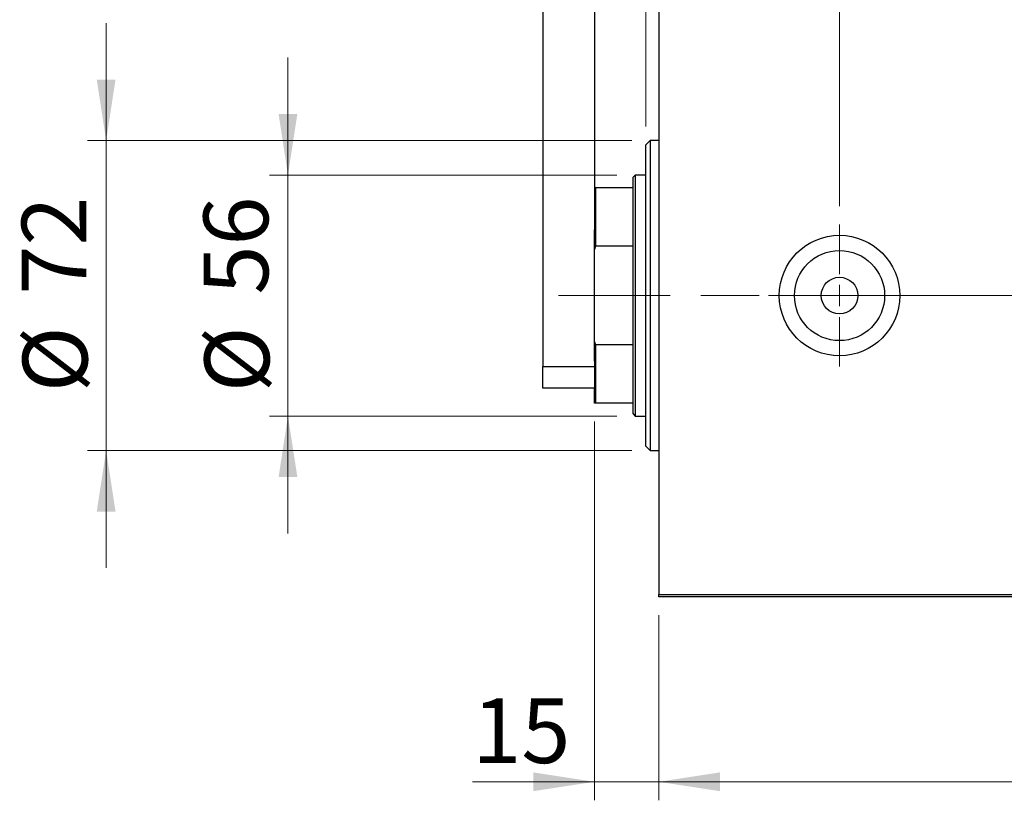
# Model space of a CAD drawing. Units: millimetres. Extents: x 15 to 415, y 5 to 292.
# Drawn here: x 219 to 273, y 125 to 167 of the extents above; entities that cross this region are included whole.
import ezdxf

# ---------------------------------------------------------------- set-up
doc = ezdxf.new("R2010")
doc.units = ezdxf.units.MM
doc.linetypes.add('CENTERX2', pattern=[20.32, 12.7, -2.54, 2.54, -2.54])
doc.styles.add('SLDTEXTSTYLE0', font='TXT', dxfattribs={"width": 0.75})
doc.dimstyles.new('SLDDIMSTYLE0', dxfattribs={"dimtxt": 3.5, "dimasz": 3.302, "dimexe": 0, "dimexo": 0.0625, "dimgap": 0.875, "dimtad": 1, "dimdec": 0, "dimlfac": 4.3, "dimrnd": 1e-09, "dimzin": 12, "dimdsep": 46, "dimtxsty": 'SLDTEXTSTYLE0', "dimsah": 1, "dimcen": 0.09, "dimadec": 0, "dimazin": 3, "dimtfac": 1, "dimtdec": 0, "dimtofl": 0, "dimtmove": 0, "dimatfit": 3, "dimfxl": 1, "dimfrac": 2, "dimtolj": 1, "dimtzin": 12, "dimarcsym": 0})
doc.dimstyles.new('SLDDIMSTYLE2', dxfattribs={"dimtxt": 3.5, "dimasz": 3.302, "dimexe": 0, "dimexo": 0.0625, "dimgap": 0.875, "dimtad": 1, "dimdec": 0, "dimlfac": 4.3, "dimrnd": 1e-09, "dimzin": 12, "dimdsep": 46, "dimtxsty": 'SLDTEXTSTYLE0', "dimsah": 1, "dimcen": 0.09, "dimadec": 0, "dimazin": 3, "dimtfac": 1, "dimtdec": 0, "dimtmove": 0, "dimatfit": 0, "dimfxl": 1, "dimfrac": 2, "dimtolj": 1, "dimtzin": 12, "dimarcsym": 0})
doc.dimstyles.new('SLDDIMSTYLE3', dxfattribs={"dimtxt": 3.5, "dimasz": 3.302, "dimexe": 0, "dimexo": 0.0625, "dimgap": 0.875, "dimtad": 1, "dimdec": 0, "dimlfac": 4.3, "dimrnd": 1e-09, "dimzin": 12, "dimdsep": 46, "dimtxsty": 'SLDTEXTSTYLE0', "dimsah": 1, "dimcen": 0.09, "dimadec": 0, "dimazin": 3, "dimtfac": 1, "dimtmove": 0, "dimatfit": 0, "dimfxl": 1, "dimfrac": 2, "dimtolj": 1, "dimtzin": 12, "dimarcsym": 0})
doc.dimstyles.new('SLDDIMSTYLE4', dxfattribs={"dimtxt": 3.5, "dimasz": 3.302, "dimexe": 0, "dimexo": 0.0625, "dimgap": 0.875, "dimtad": 1, "dimdec": 1, "dimlfac": 4.3, "dimrnd": 1e-09, "dimzin": 12, "dimdsep": 46, "dimtxsty": 'SLDTEXTSTYLE0', "dimsah": 1, "dimcen": 0.09, "dimadec": 0, "dimazin": 3, "dimtfac": 1, "dimtdec": 1, "dimtmove": 0, "dimatfit": 0, "dimfxl": 1, "dimfrac": 2, "dimtolj": 1, "dimtzin": 12, "dimarcsym": 0})

# ---------------------------------------------------------------- blocks, each defined once
blk = doc.blocks.new('_D_5')
at = {"color": 7, "linetype": 'Continuous', "lineweight": 0}
for p, q in [((253.824, 134.502), (253.824, 124.502)), ((313.126, 134.502), (313.126, 124.502)), ((253.824, 125.502), (313.126, 125.502))]:
    blk.add_line(p, q, dxfattribs=at)
at = {"color": 7, "linetype": 'Continuous', "lineweight": 18}
for points in [[(253.824, 125.502), (257.126, 124.994), (257.126, 126.01)], [(313.126, 125.502), (309.824, 126.01), (309.824, 124.994)]]:
    blk.add_solid(points, dxfattribs=at)
at = {"color": 7, "linetype": 'Continuous', "lineweight": 18, "insert": (279.596, 130.014), "char_height": 3.5, "attachment_point": 1, "style": 'SLDTEXTSTYLE0'}
blk.add_mtext('255', dxfattribs=at)
blk = doc.blocks.new('_D_6')
at = {"color": 7, "linetype": 'Continuous', "lineweight": 0}
for p, q in [((250.335, 144.967), (250.335, 124.502)), ((253.824, 134.502), (253.824, 124.502)), ((250.335, 125.502), (243.74, 125.502)), ((250.335, 125.502), (253.824, 125.502)), ((253.824, 125.502), (260.174, 125.502))]:
    blk.add_line(p, q, dxfattribs=at)
at = {"color": 7, "linetype": 'Continuous', "lineweight": 18}
for points in [[(250.335, 125.502), (247.033, 126.01), (247.033, 124.994)], [(253.824, 125.502), (257.126, 124.994), (257.126, 126.01)]]:
    blk.add_solid(points, dxfattribs=at)
at = {"color": 7, "linetype": 'Continuous', "lineweight": 18, "insert": (243.74, 130.014), "char_height": 3.5, "attachment_point": 1, "style": 'SLDTEXTSTYLE0'}
blk.add_mtext('15', dxfattribs=at)
blk = doc.blocks.new('_D_7')
at = {"color": 7, "linetype": 'Continuous', "lineweight": 0}
for p, q in [((253.126, 160.92), (253.126, 185.06)), ((253.824, 169.06), (253.824, 185.06)), ((253.126, 184.06), (249.428, 184.06)), ((253.126, 184.06), (253.824, 184.06)), ((253.824, 184.06), (260.174, 184.06))]:
    blk.add_line(p, q, dxfattribs=at)
at = {"color": 7, "linetype": 'Continuous', "lineweight": 18}
for points in [[(253.126, 184.06), (249.824, 184.568), (249.824, 183.552)], [(253.824, 184.06), (257.126, 183.552), (257.126, 184.568)]]:
    blk.add_solid(points, dxfattribs=at)
at = {"color": 7, "linetype": 'Continuous', "lineweight": 18, "insert": (249.428, 188.572), "char_height": 3.5, "attachment_point": 1, "style": 'SLDTEXTSTYLE0'}
blk.add_mtext('3', dxfattribs=at)
blk = doc.blocks.new('_D_8')
at = {"color": 7, "linetype": 'Continuous', "lineweight": 0}
for p, q in [((233.771, 158.293), (233.771, 164.643)), ((251.545, 158.293), (232.771, 158.293)), ((233.771, 145.269), (233.771, 158.293)), ((251.545, 145.269), (232.771, 145.269)), ((233.771, 145.269), (233.771, 138.919))]:
    blk.add_line(p, q, dxfattribs=at)
at = {"color": 7, "linetype": 'Continuous', "lineweight": 18}
for points in [[(233.771, 158.293), (234.279, 161.595), (233.263, 161.595)], [(233.771, 145.269), (233.263, 141.967), (234.279, 141.967)]]:
    blk.add_solid(points, dxfattribs=at)
at = {"color": 7, "linetype": 'Continuous', "lineweight": 18, "char_height": 3.5, "attachment_point": 1, "rotation": 90, "style": 'SLDTEXTSTYLE0'}
for s, insert in [('56', (229.206, 151.834)), ('%%c', (229.26, 146.556))]:
    blk.add_mtext(s, dxfattribs=dict(at, insert=insert))
blk = doc.blocks.new('_D_9')
at = {"color": 7, "linetype": 'Continuous', "lineweight": 0}
for p, q in [((223.94, 160.153), (223.94, 166.503)), ((252.359, 160.153), (222.94, 160.153)), ((223.94, 143.409), (223.94, 160.153)), ((252.359, 143.409), (222.94, 143.409)), ((223.94, 143.409), (223.94, 137.059))]:
    blk.add_line(p, q, dxfattribs=at)
at = {"color": 7, "linetype": 'Continuous', "lineweight": 18}
for points in [[(223.94, 160.153), (224.448, 163.455), (223.432, 163.455)], [(223.94, 143.409), (223.432, 140.107), (224.448, 140.107)]]:
    blk.add_solid(points, dxfattribs=at)
at = {"color": 7, "linetype": 'Continuous', "lineweight": 18, "char_height": 3.5, "attachment_point": 1, "rotation": 90, "style": 'SLDTEXTSTYLE0'}
for s, insert in [('72', (219.375, 151.834)), ('%%c', (219.428, 146.556))]:
    blk.add_mtext(s, dxfattribs=dict(at, insert=insert))
blk = doc.blocks.new('_D_10')
at = {"color": 7, "linetype": 'Continuous', "lineweight": 0}
for p, q in [((253.824, 169.06), (253.824, 191.06)), ((263.591, 156.618), (263.591, 191.06)), ((253.824, 190.06), (247.474, 190.06)), ((263.591, 190.06), (253.824, 190.06)), ((263.591, 190.06), (269.941, 190.06))]:
    blk.add_line(p, q, dxfattribs=at)
at = {"color": 7, "linetype": 'Continuous', "lineweight": 18}
for points in [[(253.824, 190.06), (250.522, 190.568), (250.522, 189.552)], [(263.591, 190.06), (266.893, 189.552), (266.893, 190.568)]]:
    blk.add_solid(points, dxfattribs=at)
at = {"color": 7, "linetype": 'Continuous', "lineweight": 18, "insert": (254.182, 194.572), "char_height": 3.5, "attachment_point": 1, "style": 'SLDTEXTSTYLE0'}
blk.add_mtext('42,0', dxfattribs=at)
blk = doc.blocks.new('SW_CENTERMARKSYMBOL_5')
at = {"color": 0, "linetype": 'Continuous', "lineweight": 18}
for p, q in [((0, 1.163), (0, 3.837)), ((0, 0), (0, 0.581)), ((-1.163, 0), (-3.837, 0)), ((0, 0), (-0.581, 0)), ((0, 0), (0, -0.581)), ((0, 0), (0.581, 0)), ((1.163, 0), (3.837, 0)), ((0, -1.163), (0, -3.837))]:
    blk.add_line(p, q, dxfattribs=at)

msp = doc.modelspace()

# ---------------------------------------------------------------- linework, layer by layer
at = {"color": 7, "linetype": 'Continuous', "lineweight": 25}
for p, q in [((247.5447, 173.5251), (247.5447, 147.9437)), ((250.3353, 173.5251), (250.3353, 155.3353)), ((253.8237, 167.9437), (253.8237, 135.6181)), ((253.3586, 160.153), (253.126, 159.9205)), ((253.126, 159.3037), (253.126, 159.9205)), ((253.8237, 160.153), (253.3586, 160.153)), ((253.3586, 160.153), (253.3586, 159.5186)), ((253.126, 143.6414), (253.126, 159.3037)), ((253.3586, 159.5186), (253.3586, 143.4088)), ((252.5447, 158.2926), (252.4284, 158.1763)), ((252.4284, 157.5949), (252.4284, 158.1763)), ((253.126, 158.2926), (252.5447, 158.2926)), ((252.5447, 158.2926), (252.5447, 151.7809)), ((250.3353, 157.5949), (250.4051, 157.5949)), ((250.4051, 157.5949), (250.4051, 154.4452)), ((252.4284, 157.5949), (250.4051, 157.5949)), ((252.4284, 154.4452), (252.4284, 157.5949)), ((250.3353, 154.2731), (250.3353, 155.3353)), ((250.4051, 154.4452), (250.3353, 154.2731)), ((252.4284, 154.4452), (250.4051, 154.4452)), ((252.4284, 149.1166), (252.4284, 154.4452)), ((250.3353, 149.2888), (250.3353, 154.2731)), ((252.5447, 151.7809), (252.5447, 145.2693)), ((250.3353, 148.2266), (250.3353, 149.2888)), ((250.3353, 149.2888), (250.4051, 149.1166)), ((250.4051, 149.1166), (250.4051, 145.967)), ((252.4284, 149.1166), (250.4051, 149.1166)), ((252.4284, 145.967), (252.4284, 149.1166)), ((250.3353, 148.2266), (250.3353, 147.9437)), ((247.5447, 146.7809), (247.5447, 147.9437)), ((247.5447, 147.9437), (250.3353, 147.9437)), ((250.3353, 147.9437), (250.3353, 146.7809)), ((250.3353, 146.7809), (247.5447, 146.7809)), ((250.3353, 145.967), (250.3353, 146.7809)), ((250.4051, 145.967), (250.3353, 145.967)), ((252.4284, 145.967), (250.4051, 145.967)), ((252.4284, 145.3856), (252.4284, 145.967)), ((252.4284, 145.3856), (252.5447, 145.2693)), ((252.5447, 145.2693), (253.126, 145.2693)), ((253.126, 143.6414), (253.3586, 143.4088)), ((253.3586, 143.4088), (253.8237, 143.4088)), ((253.8237, 135.6181), (313.126, 135.6181)), ((253.8237, 135.5019), (253.8237, 135.6181)), ((313.126, 135.5019), (253.8237, 135.5019))]:
    msp.add_line(p, q, dxfattribs=at)
at = {"color": 7, "linetype": 'CENTERX2', "lineweight": 18}
for p, q in [((254.4284, 151.7809), (248.4051, 151.7809)), ((294.1958, 151.7809), (250.5447, 151.7809)), ((315.126, 151.7809), (251.8237, 151.7809))]:
    msp.add_line(p, q, dxfattribs=at)
at = {"color": 7, "linetype": 'Continuous', "lineweight": 25}
for radius in [3.2558, 2.4372, 0.9884]:
    msp.add_circle((263.5912, 151.7809), radius, dxfattribs=at)

# ---------------------------------------------------------------- block references
at = {"color": 7, "linetype": 'Continuous', "lineweight": 0}
msp.add_blockref('SW_CENTERMARKSYMBOL_5', (263.5912, 151.7809), dxfattribs=at)

# ---------------------------------------------------------------- dimensions: what is measured, and where the dimension line sits
at = {"color": 7, "linetype": 'Continuous', "lineweight": 18}
for base, p1, p2, dimstyle, picture, middle in [((253.8237, 190.06), (263.5912, 155.6181), (253.8237, 168.06), 'SLDDIMSTYLE4', '_D_10', (258.7074, 190.06)), ((253.8237, 184.06), (253.126, 159.9205), (253.8237, 168.06), 'SLDDIMSTYLE3', '_D_7', (250.7206, 184.06)), ((253.8237, 125.5019), (250.3353, 145.967), (253.8237, 135.5019), 'SLDDIMSTYLE2', '_D_6', (246.3263, 125.5019)), ((313.126, 125.5019), (253.8237, 135.5019), (313.126, 135.5019), 'SLDDIMSTYLE0', '_D_5', (283.4749, 125.5019))]:
    dim = msp.add_linear_dim(base=base, p1=p1, p2=p2, dimstyle=dimstyle, dxfattribs=at)
    dim.commit()
    dim.dimension.update_dxf_attribs({"geometry": picture, "text_midpoint": middle, "dimtype": 160})
for base, p1, p2, picture, middle in [((223.94, 160.153), (253.3586, 143.4088), (253.3586, 160.153), '_D_9', (223.94, 151.7809)), ((233.7712, 158.2926), (252.5447, 145.2693), (252.5447, 158.2926), '_D_8', (233.7712, 151.7809))]:
    dim = msp.add_linear_dim(base=base, p1=p1, p2=p2, angle=90, text='%%c<>', dimstyle='SLDDIMSTYLE2', dxfattribs=at)
    dim.commit()
    dim.dimension.update_dxf_attribs({"geometry": picture, "text_midpoint": middle, "dimtype": 160})

doc.saveas('drawing.dxf')
